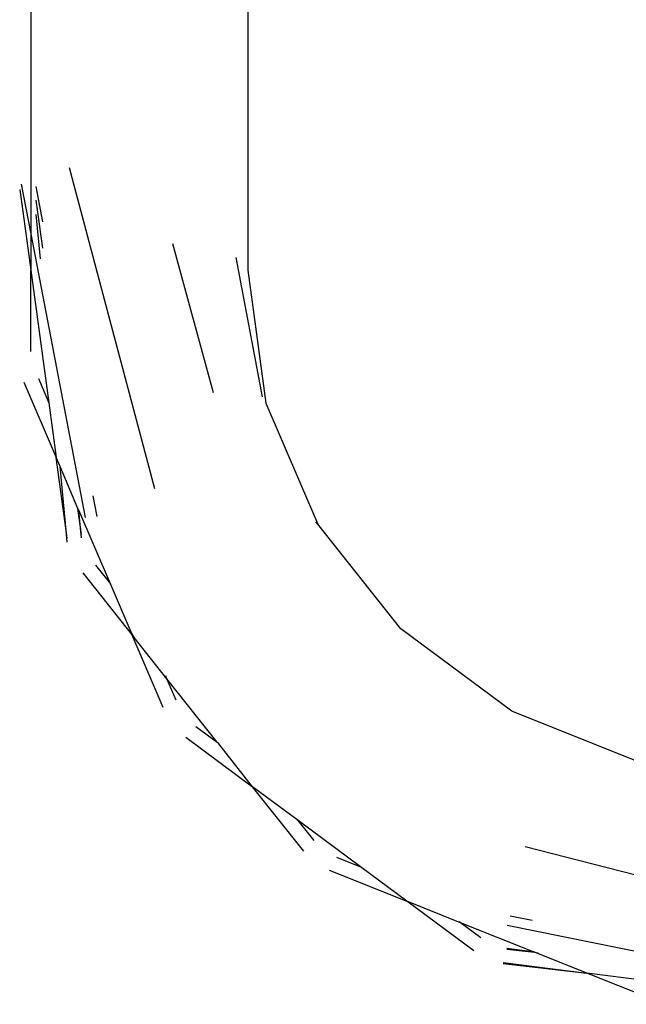
# Model space of a CAD drawing. Units: metres. Extents: x -1.9 to 1.9, y -2.54 to 2.54.
# Drawn here: x -0.3 to -0.18, y 0.2 to 0.4 of the extents above; entities that cross this region are included whole.
import ezdxf

# ---------------------------------------------------------------- set-up
doc = ezdxf.new("R2010")
doc.units = ezdxf.units.M

msp = doc.modelspace()

# ---------------------------------------------------------------- linework, layer by layer
for p, q in [((-0.29801, 1.01777), (-0.298, 0.35472)), ((-0.25561, 1.01777), (-0.2556, 0.34764)), ((-0.29047, 0.36767), (-0.2738, 0.30502)), ((-0.30015, 0.3634), (-0.298, 0.34764)), ((-0.29987, 0.36442), (-0.298, 0.35472)), ((-0.29697, 0.36399), (-0.29569, 0.35711)), ((-0.29697, 0.36132), (-0.29569, 0.35197)), ((-0.29697, 0.35854), (-0.29614, 0.34983)), ((-0.298, 0.35472), (-0.298, 0.34764)), ((-0.298, 0.35472), (-0.28738, 0.29937)), ((-0.26231, 0.32371), (-0.27025, 0.35279)), ((-0.25276, 0.32289), (-0.25791, 0.3501)), ((-0.298, 0.33174), (-0.298, 0.34764)), ((-0.298, 0.34764), (-0.29447, 0.32171)), ((-0.2556, 0.34764), (-0.25207, 0.32167)), ((-0.29931, 0.32575), (-0.29302, 0.31106)), ((-0.29651, 0.32647), (-0.29447, 0.32171)), ((-0.29447, 0.32171), (-0.29302, 0.31106)), ((-0.25207, 0.32167), (-0.24194, 0.29804)), ((-0.29108, 0.29683), (-0.29302, 0.31106)), ((-0.29227, 0.30931), (-0.29302, 0.31106)), ((-0.29108, 0.29683), (-0.29227, 0.30931)), ((-0.28877, 0.30113), (-0.29227, 0.30931)), ((-0.28504, 0.29954), (-0.28579, 0.3036)), ((-0.28833, 0.29793), (-0.28877, 0.30113)), ((-0.28862, 0.30078), (-0.28877, 0.30113)), ((-0.28833, 0.29793), (-0.28862, 0.30078)), ((-0.28245, 0.28639), (-0.28862, 0.30078)), ((-0.24194, 0.29804), (-0.24232, 0.29852)), ((-0.22571, 0.27759), (-0.24194, 0.29804)), ((-0.29087, 0.29455), (-0.29108, 0.29683)), ((-0.29088, 0.2953), (-0.29108, 0.29683)), ((-0.28808, 0.29538), (-0.28833, 0.29793)), ((-0.28807, 0.29602), (-0.28833, 0.29793)), ((-0.2878, 0.28853), (-0.27817, 0.27639)), ((-0.28538, 0.29007), (-0.28245, 0.28639)), ((-0.27842, 0.27697), (-0.28245, 0.28639)), ((-0.27779, 0.27591), (-0.27842, 0.27697)), ((-0.27817, 0.27639), (-0.27842, 0.27697)), ((-0.20406, 0.26153), (-0.22571, 0.27759)), ((-0.27817, 0.27639), (-0.27779, 0.27591)), ((-0.27212, 0.26228), (-0.27817, 0.27639)), ((-0.27141, 0.26787), (-0.27779, 0.27591)), ((-0.27141, 0.26787), (-0.27165, 0.26845)), ((-0.26961, 0.26368), (-0.27141, 0.26787)), ((-0.26157, 0.25548), (-0.27141, 0.26787)), ((-0.17886, 0.25144), (-0.20406, 0.26153)), ((-0.26574, 0.25857), (-0.26157, 0.25548)), ((-0.26772, 0.25646), (-0.25467, 0.24679)), ((-0.26157, 0.25548), (-0.2615, 0.25543)), ((-0.25467, 0.24679), (-0.2615, 0.25543)), ((-0.24466, 0.23417), (-0.25467, 0.24679)), ((-0.24579, 0.2402), (-0.25467, 0.24679)), ((-0.24579, 0.2402), (-0.24593, 0.24037)), ((-0.24268, 0.23628), (-0.24579, 0.2402)), ((-0.23362, 0.23117), (-0.24579, 0.2402)), ((-0.2015, 0.23512), (-0.13588, 0.21821)), ((-0.23833, 0.23306), (-0.23362, 0.23117)), ((-0.23362, 0.23117), (-0.23341, 0.23108)), ((-0.22454, 0.22443), (-0.23362, 0.23117)), ((-0.23973, 0.23052), (-0.22454, 0.22443)), ((-0.2115, 0.21476), (-0.22454, 0.22443)), ((-0.21407, 0.22024), (-0.22454, 0.22443)), ((-0.20439, 0.22156), (-0.20008, 0.22073)), ((-0.21407, 0.22024), (-0.21433, 0.22043)), ((-0.2101, 0.21729), (-0.21407, 0.22024)), ((-0.20004, 0.21462), (-0.21407, 0.22024)), ((-0.205, 0.21973), (-0.13571, 0.20572)), ((-0.20504, 0.21526), (-0.20004, 0.21462)), ((-0.20503, 0.21508), (-0.19963, 0.21446)), ((-0.20004, 0.21462), (-0.1996, 0.21457)), ((-0.19963, 0.21446), (-0.20004, 0.21462)), ((-0.19963, 0.21446), (-0.1989, 0.21437)), ((-0.18946, 0.21038), (-0.19963, 0.21446)), ((-0.20577, 0.21245), (-0.18946, 0.21038)), ((-0.20574, 0.21225), (-0.18946, 0.21038)), ((-0.17426, 0.2043), (-0.18946, 0.21038)), ((-0.17815, 0.20896), (-0.18946, 0.21038))]:
    msp.add_line(p, q)

doc.saveas('drawing.dxf')
